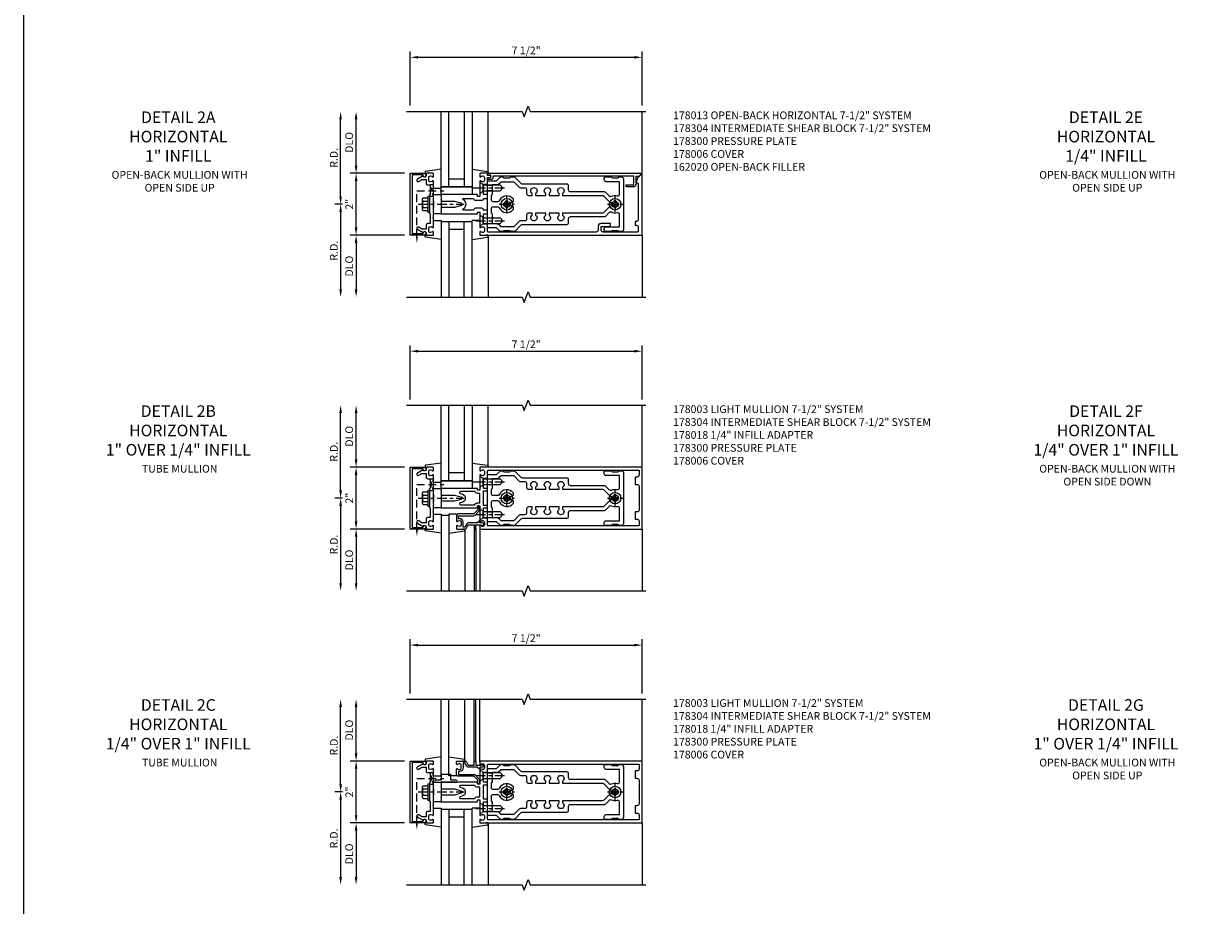
# Model space of a CAD drawing. Units: inches. Extents: x 0 to 161, y 0 to 103.
# Drawn here: x 0 to 38, y 27 to 56 of the extents above; entities that cross this region are included whole.
import ezdxf

# ---------------------------------------------------------------- set-up
doc = ezdxf.new("R2010")
doc.units = ezdxf.units.IN
doc.header["$MEASUREMENT"] = 0
doc.linetypes.add('CENTER', pattern=[2, 1.25, -0.25, 0.25, -0.25])
doc.linetypes.add('HIDDEN', pattern=[0.375, 0.25, -0.125])
doc.layers.get('0').update_dxf_attribs({"color": 4})
for name, color, linetype in [('CENTER', 1, 'CENTER'), ('DIME', 2, 'Continuous'), ('FORMAT', 7, 'Continuous'), ('HIDDEN', 3, 'HIDDEN'), ('PARTSLIST', 3, 'Continuous'), ('TEXT', 3, 'Continuous')]:
    doc.layers.add(name, color=color, linetype=linetype)
doc.styles.get("Standard").update_dxf_attribs({"font": 'arial.ttf'})
doc.dimstyles.get("Standard").update_dxf_attribs({"dimtxt": 0.25, "dimasz": 0.25, "dimexe": 0.188, "dimexo": 0.188, "dimgap": 0.094, "dimtad": 1, "dimdec": 4, "dimzin": 0, "dimdsep": 46, "dimlunit": 4, "dimtxsty": 'Standard', "dimcen": -0.0625, "dimclrd": 256, "dimclre": 256, "dimclrt": 256, "dimadec": 1, "dimazin": 2, "dimtfac": 1, "dimtdec": 4, "dimtofl": 0, "dimtmove": 0, "dimatfit": 3, "dimfxl": 1, "dimfrac": 2, "dimtolj": 1, "dimtzin": 0, "dimlwd": -1, "dimlwe": -1, "dimarcsym": 0})

# ---------------------------------------------------------------- blocks, each defined once
blk = doc.blocks.new('*D116')
at = {"layer": 'DIME', "transparency": 16777216}
for p, q in [((10.312, 50), (10.062, 50)), ((10.25, 49.75), (10.25, 47.25))]:
    blk.add_line(p, q, dxfattribs=at)
for points in [[(10.208, 49.75), (10.292, 49.75), (10.25, 50)], [(10.208, 47.25), (10.292, 47.25), (10.25, 47)]]:
    blk.add_solid(points, dxfattribs=at)
at = {"layer": 'DIME', "transparency": 16777216, "insert": (10.031, 48.5), "char_height": 0.25, "attachment_point": 5, "rotation": 90}
blk.add_mtext('\\A1;R.D.', dxfattribs=at)
blk = doc.blocks.new('*D117')
at = {"layer": 'DIME', "transparency": 16777216}
for p, q in [((10.25, 50.25), (10.25, 52.75)), ((10.312, 50), (10.062, 50))]:
    blk.add_line(p, q, dxfattribs=at)
for points in [[(10.208, 52.75), (10.292, 52.75), (10.25, 53)], [(10.208, 50.25), (10.292, 50.25), (10.25, 50)]]:
    blk.add_solid(points, dxfattribs=at)
at = {"layer": 'DIME', "transparency": 16777216, "insert": (10.031, 51.5), "char_height": 0.25, "attachment_point": 5, "rotation": 90}
blk.add_mtext('\\A1;R.D.', dxfattribs=at)
blk = doc.blocks.new('*D118')
at = {"layer": 'DIME', "transparency": 16777216}
for p, q in [((12.312, 49), (10.562, 49)), ((10.75, 48.75), (10.75, 47.25))]:
    blk.add_line(p, q, dxfattribs=at)
for points in [[(10.708, 48.75), (10.792, 48.75), (10.75, 49)], [(10.708, 47.25), (10.792, 47.25), (10.75, 47)]]:
    blk.add_solid(points, dxfattribs=at)
at = {"layer": 'DIME', "transparency": 16777216, "insert": (10.527, 48), "char_height": 0.25, "attachment_point": 5, "rotation": 90}
blk.add_mtext('\\A1;DLO', dxfattribs=at)
blk = doc.blocks.new('*D119')
at = {"layer": 'DIME', "transparency": 16777216}
for p, q in [((10.75, 51.25), (10.75, 52.75)), ((12.312, 51), (10.562, 51))]:
    blk.add_line(p, q, dxfattribs=at)
for points in [[(10.708, 52.75), (10.792, 52.75), (10.75, 53)], [(10.708, 51.25), (10.792, 51.25), (10.75, 51)]]:
    blk.add_solid(points, dxfattribs=at)
at = {"layer": 'DIME', "transparency": 16777216, "insert": (10.527, 52), "char_height": 0.25, "attachment_point": 5, "rotation": 90}
blk.add_mtext('\\A1;DLO', dxfattribs=at)
blk = doc.blocks.new('*D120')
at = {"layer": 'DIME', "transparency": 16777216}
for p, q in [((12.312, 51), (10.562, 51)), ((10.75, 49.25), (10.75, 50.75)), ((12.312, 49), (10.562, 49))]:
    blk.add_line(p, q, dxfattribs=at)
for points in [[(10.708, 50.75), (10.792, 50.75), (10.75, 51)], [(10.708, 49.25), (10.792, 49.25), (10.75, 49)]]:
    blk.add_solid(points, dxfattribs=at)
at = {"layer": 'DIME', "transparency": 16777216, "insert": (10.53, 50), "char_height": 0.25, "attachment_point": 5, "rotation": 90}
blk.add_mtext('\\A1;2"', dxfattribs=at)
blk = doc.blocks.new('B128406')
for p, q in [((-0.24, 0.153), (-0.24, -0.156)), ((-0.205, 0.203), (-0.05, 0.203)), ((-0.205, 0.101), (-0.05, 0.101)), ((-0.05, 0.26), (-0.05, -0.26)), ((-0.05, 0.26), (0, 0.26)), ((0, 0.26), (0, -0.26)), ((-0.205, -0.105), (-0.05, -0.105)), ((-0.205, -0.206), (-0.05, -0.206)), ((-0.05, -0.26), (0, -0.26))]:
    blk.add_line(p, q)
for centre, radius, start, end in [((-0.186, 0.152), 0.0543, 110.9107, 249.0893), ((-0.071, -0.002), 0.169, 142.5556, 217.4444), ((-0.186, -0.155), 0.0543, 110.9107, 249.0893)]:
    blk.add_arc(centre, radius, start, end)
at = {"layer": 'CENTER', "ltscale": 0.25}
blk.add_line((-0.365, 0), (1.125, 0), dxfattribs=at)
blk = doc.blocks.new('B162310-M')
for p, q in [((-0.313, -0.25), (-0.313, 0)), ((0.313, 0), (0.313, -0.25))]:
    blk.add_line(p, q)
at = {"ltscale": 0.25}
for p, q in [((-0.1, 0), (0.1, 0)), ((-0.105, -0.25), (0.105, -0.25))]:
    blk.add_line(p, q, dxfattribs=at)
blk = doc.blocks.new('B027850-M')
blk.add_line((-0.3, 0.15), (-0.3, 0.4))
blk.add_lwpolyline([(0.314, 0.4), (0.242, -0.103, -0.373552), (0.223, -0.12), (0.2, -0.12, -0.414214), (0.18, -0.1), (0.18, -0.056)], format="xyb")
blk = doc.blocks.new('B178006')
blk.add_lwpolyline([(-0.95, -0.94), (0.95, -0.94), (0.95, -0.576), (0.92, -0.576, -1), (0.92, -0.496), (0.94, -0.496, -0.414214), (1, -0.556), (1, -1), (-1, -1), (-1, -0.556, -0.414214), (-0.94, -0.496), (-0.92, -0.496, -1), (-0.92, -0.576), (-0.95, -0.576)], format="xyb", close=True)
blk = doc.blocks.new('B178300')
blk.add_lwpolyline([(-0.25, -0.195), (-0.25, 0.195), (-0.235, 0.21), (-0.25, 0.225), (-0.25, 0.423), (-0.265, 0.439), (-0.25, 0.454), (-0.25, 0.742, 0.669376), (-0.276, 0.753, -0.199773), (-0.339, 0.726), (-0.35, 0.726, -0.414214), (-0.4, 0.776), (-0.4, 0.864, -0.414214), (-0.35, 0.914), (-0.339, 0.914, -0.199773), (-0.276, 0.887, 0.669376), (-0.25, 0.898), (-0.25, 0.98, 0.414214), (-0.27, 1), (-0.456, 1, 0.414214), (-0.486, 0.97), (-0.486, 0.93, -0.84909), (-0.583, 0.914), (-0.766, 0.809, 1), (-0.726, 0.739), (-0.621, 0.8), (-0.486, 0.8), (-0.486, 0.686, 0.414214), (-0.426, 0.626), (-0.35, 0.626), (-0.35, 0.325), (-0.375, 0.3), (-0.375, 0.015), (-0.36, 0), (-0.375, -0.015), (-0.375, -0.3), (-0.35, -0.325), (-0.35, -0.626), (-0.426, -0.626, 0.414214), (-0.486, -0.686), (-0.486, -0.8), (-0.621, -0.8), (-0.726, -0.739, 1), (-0.766, -0.809), (-0.583, -0.914, -0.84909), (-0.486, -0.93), (-0.486, -0.97, 0.414214), (-0.456, -1), (-0.27, -1, 0.414214), (-0.25, -0.98), (-0.25, -0.898, 0.669376), (-0.276, -0.887, -0.199773), (-0.339, -0.914), (-0.35, -0.914, -0.414214), (-0.4, -0.864), (-0.4, -0.776, -0.414214), (-0.35, -0.726), (-0.339, -0.726, -0.199773), (-0.276, -0.753, 0.669376), (-0.25, -0.742), (-0.25, -0.454), (-0.265, -0.438), (-0.25, -0.424), (-0.25, -0.225), (-0.235, -0.21)], format="xyb", close=True)
blk = doc.blocks.new('B128930')
for p, q in [((0, 0.192), (0.112, 0.095)), ((0, 0.192), (0, -0.192)), ((0.112, 0.095), (0.655, 0.095)), ((0.112, -0.095), (0.112, 0.095)), ((0.75, 0), (0.655, 0.095)), ((0, -0.192), (0.112, -0.095)), ((0.112, -0.095), (0.655, -0.095)), ((0.75, 0), (0.655, -0.095))]:
    blk.add_line(p, q)
at = {"layer": 'CENTER', "ltscale": 0.25}
blk.add_line((-0.125, 0), (0.875, 0), dxfattribs=at)
blk = doc.blocks.new('B128570H')
for p, q in [((-0.118, 0.023), (-0.023, 0.023)), ((-0.023, 0.023), (-0.023, 0.118)), ((0.023, 0.023), (0.023, 0.118)), ((0.023, 0.023), (0.118, 0.023)), ((-0.118, -0.023), (-0.023, -0.023)), ((-0.023, -0.118), (-0.023, -0.023)), ((0.023, -0.118), (0.023, -0.023)), ((0.023, -0.023), (0.118, -0.023))]:
    blk.add_line(p, q)
blk.add_circle((0, 0), 0.186)
for start, end in [(168.9499, 191.0501), (78.9499, 101.0501), (348.9499, 11.0501), (258.9499, 281.0501)]:
    blk.add_arc((0, 0), 0.12, start, end)
at = {"layer": 'CENTER', "linetype": 'CENTER', "ltscale": 0.25}
for p, q in [((-0.25, 0), (0.25, 0)), ((0, -0.25), (0, 0.25))]:
    blk.add_line(p, q, dxfattribs=at)
blk = doc.blocks.new('B027858')
blk.add_lwpolyline([(1, 0.241), (1, -0.009), (0, -0.009), (0, 0.241)], close=True)
blk = doc.blocks.new('12394989')
at = {"layer": 'HIDDEN', "ltscale": 0.25}
for p, q in [((-0.375, 0.251), (-0.25, 0.626)), ((-0.25, 0.626), (-0.349, 0.626)), ((-0.25, 0.251), (-0.349, 0.626)), ((-0.25, 0.251), (-0.375, 0.251))]:
    blk.add_line(p, q, dxfattribs=at)
blk = doc.blocks.new('B178015')
for points in [[(1.631, -0.876, -0.198912), (1.609, -0.885), (1.5, -0.885), (1.47, -0.855), (1.28, -0.855), (1.25, -0.885), (1.177, -0.885, -0.198912), (1.156, -0.876), (1.041, -0.761), (0.78, -0.761, -0.414214), (0.75, -0.731), (0.75, -0.546), (0.765, -0.531), (0.75, -0.516), (0.75, 0.516), (0.765, 0.531), (0.75, 0.546), (0.75, 0.731, -0.414214), (0.78, 0.761), (1.041, 0.761), (1.156, 0.876, -0.198912), (1.177, 0.885), (1.25, 0.885), (1.28, 0.855), (1.47, 0.855), (1.5, 0.885), (1.609, 0.885, -0.198912), (1.631, 0.876), (1.829, 0.678, 0.198912), (1.872, 0.66), (3.3, 0.66, -0.414214), (3.36, 0.6), (3.36, 0.47, 0.414214), (3.42, 0.41), (4.524, 0.41, -0.198912), (4.567, 0.392), (4.688, 0.271, 0.314012), (4.756, 0.259, -0.171809), (4.945, 0.276, 0.489155), (5.02, 0.334), (5.02, 0.73), (4.585, 0.73, -0.414214), (4.525, 0.79), (4.525, 0.855, -0.414214), (4.555, 0.885), (4.75, 0.885), (4.78, 0.855), (4.97, 0.855), (5, 0.885), (5.085, 0.885, -0.414214), (5.145, 0.825), (5.145, -0.825, -0.414214), (5.085, -0.885), (5, -0.885), (4.97, -0.855), (4.78, -0.855), (4.75, -0.885), (4.555, -0.885, -0.414214), (4.525, -0.855), (4.525, -0.79, -0.414214), (4.585, -0.73), (5.02, -0.73), (5.02, -0.334, 0.489155), (4.945, -0.276, -0.171809), (4.756, -0.259, 0.314012), (4.688, -0.271), (4.567, -0.392, -0.198912), (4.524, -0.41), (3.42, -0.41, 0.414214), (3.36, -0.47), (3.36, -0.6, -0.414214), (3.3, -0.66), (1.872, -0.66, 0.198912), (1.829, -0.678)], [(4.71, 0.073, 0.198912), (4.752, 0.055), (4.791, 0.055, -3.356627), (4.791, -0.055), (4.752, -0.055, 0.198912), (4.71, -0.073), (4.515, -0.267, -0.198912), (4.473, -0.285), (3.18, -0.285), (3.18, -0.353, -3.356627), (3.07, -0.353), (3.07, -0.285), (2.742, -0.285), (2.742, -0.353, -3.356627), (2.632, -0.353), (2.632, -0.285), (2.305, -0.285), (2.305, -0.353, -3.356627), (2.195, -0.353), (2.195, -0.285), (2.075, -0.285, 0.414214), (2.015, -0.345), (2.015, -0.475, -0.414214), (1.955, -0.535), (1.82, -0.535, 0.198912), (1.777, -0.553), (1.6, -0.73), (1.187, -0.73), (1.13, -0.673, 0.198912), (1.041, -0.636), (0.91, -0.636), (0.91, -0.325), (0.875, -0.29), (0.875, -0.14, -0.414214), (0.935, -0.08), (1.076, -0.08, -0.290987), (1.131, -0.115, 0.563903), (1.59, -0.163), (1.59, -0.115, 0.414214), (1.53, -0.055), (1.459, -0.055, -3.356627), (1.459, 0.055), (1.53, 0.055, 0.414214), (1.59, 0.115), (1.59, 0.163, 0.563903), (1.131, 0.115, -0.290987), (1.076, 0.08), (0.935, 0.08, -0.414214), (0.875, 0.14), (0.875, 0.29), (0.91, 0.325), (0.91, 0.636), (1.041, 0.636, 0.198912), (1.13, 0.673), (1.187, 0.73), (1.6, 0.73), (1.777, 0.553, 0.198912), (1.82, 0.535), (1.955, 0.535, -0.414214), (2.015, 0.475), (2.015, 0.345, 0.414214), (2.075, 0.285), (2.195, 0.285), (2.195, 0.353, -3.356627), (2.305, 0.353), (2.305, 0.285), (2.632, 0.285), (2.632, 0.353, -3.356627), (2.742, 0.353), (2.742, 0.285), (3.07, 0.285), (3.07, 0.353, -3.356627), (3.18, 0.353), (3.18, 0.285), (4.473, 0.285, -0.198912), (4.515, 0.267)]]:
    blk.add_lwpolyline(points, format="xyb", close=True)
blk = doc.blocks.new('B178304')
at = {"layer": 'HIDDEN'}
for p, q in [((1.5, 0.62225), (1.66, 0.62225)), ((1.5, 0.44025), (1.66, 0.44025)), ((1.5, -0.44025), (1.66, -0.44025)), ((1.5, -0.62225), (1.66, -0.62225))]:
    blk.add_line(p, q, dxfattribs=at)
blk.add_blockref('B178015', (0.75, 0))
blk = doc.blocks.new('*D121')
at = {"layer": 'DIME', "ltscale": 0.25, "transparency": 16777216}
for p, q in [((12.5, 53.188), (12.5, 54.938)), ((20, 53.188), (20, 54.938)), ((12.75, 54.75), (19.75, 54.75))]:
    blk.add_line(p, q, dxfattribs=at)
for points in [[(12.75, 54.792), (12.75, 54.708), (12.5, 54.75)], [(19.75, 54.792), (19.75, 54.708), (20, 54.75)]]:
    blk.add_solid(points, dxfattribs=at)
at = {"layer": 'DIME', "ltscale": 0.25, "transparency": 16777216, "insert": (16.25, 54.973), "char_height": 0.25, "attachment_point": 5}
blk.add_mtext('\\A1;7 1/2"', dxfattribs=at)
blk = doc.blocks.new('B178013')
blk.add_lwpolyline([(1.35, 0.726), (1.339, 0.726, -0.199773), (1.276, 0.753, 0.669376), (1.25, 0.742), (1.25, 0.546), (1.265, 0.531), (1.25, 0.516), (1.25, 0.263, -0.414214), (1.24, 0.253), (1.184, 0.253, -0.414214), (1.174, 0.263), (1.174, 0.303, 0.414214), (1.164, 0.313), (0, 0.313), (0, 0.273), (-0.015, 0.258), (0, 0.243), (0, 0.17), (-0.015, 0.155), (0, 0.14), (0, 0.1), (0.43, 0.1), (0.648, 0.042, -0.767327), (0.648, -0.042), (0.43, -0.1), (0, -0.1), (0, -0.14), (-0.015, -0.155), (0, -0.17), (0, -0.243), (-0.015, -0.258), (0, -0.273), (0, -0.313), (1.164, -0.313, 0.414214), (1.174, -0.303), (1.174, -0.263, -0.414214), (1.184, -0.253), (1.24, -0.253, -0.414214), (1.25, -0.263), (1.25, -0.516), (1.265, -0.531), (1.25, -0.546), (1.25, -0.742, 0.669376), (1.276, -0.753, -0.199773), (1.339, -0.726), (1.35, -0.726, -0.414214), (1.4, -0.776), (1.4, -0.864, -0.414214), (1.35, -0.914), (1.339, -0.914, -0.199773), (1.276, -0.887, 0.669376), (1.25, -0.898), (1.25, -0.98, 0.414214), (1.27, -1), (6.5, -1), (6.5, 0.969, 0.668179), (6.483, 0.976), (6.349, 0.842), (6.293, 0.688), (6.345, 0.688, -0.414214), (6.375, 0.658), (6.375, -0.495, -0.414214), (6.315, -0.555), (6.28, -0.555), (6.28, -0.68), (6.315, -0.68, -0.414214), (6.375, -0.74), (6.375, -0.87, -0.414214), (6.345, -0.9), (5.235, -0.9, -0.414214), (5.175, -0.84), (5.175, -0.72), (5.415, -0.72, 0.414214), (5.475, -0.66), (5.475, -0.62), (5.175, -0.62, 0.414214), (5.075, -0.72), (5.075, -0.84, -0.414214), (5.015, -0.9), (1.53, -0.9, -0.414214), (1.5, -0.87), (1.5, -0.665, 0.414214), (1.48, -0.645), (1.375, -0.645), (1.375, -0.313), (1.47, -0.313, 0.414214), (1.5, -0.283), (1.5, -0.218, 0.414214), (1.47, -0.188), (1.375, -0.188, 0.414214), (1.315, -0.128), (1.109, -0.128, 0.414214), (1.049, -0.188), (0.721, -0.188, -0.790683), (0.712, -0.15, 0.616785), (0.712, 0.15, -0.790683), (0.721, 0.188), (1.049, 0.188, 0.414214), (1.109, 0.128), (1.315, 0.128, 0.414214), (1.375, 0.188), (1.47, 0.188, 0.414214), (1.5, 0.218), (1.5, 0.283, 0.414214), (1.47, 0.313), (1.375, 0.313), (1.375, 0.645), (1.48, 0.645, 0.414214), (1.5, 0.665), (1.5, 0.87), (1.581, 0.87, 1), (1.581, 0.93), (1.5, 0.93), (1.5, 0.98, 0.414214), (1.48, 1), (1.27, 1, 0.414214), (1.25, 0.98), (1.25, 0.898, 0.669376), (1.276, 0.887, -0.199773), (1.339, 0.914), (1.35, 0.914, -0.414214), (1.4, 0.864), (1.4, 0.776, -0.414214)], format="xyb", close=True)
blk = doc.blocks.new('B162020')
blk.add_lwpolyline([(-1.15, 6.293), (-0.938, 6.293), (-0.938, 6.325), (-0.823, 6.259, -0.267949), (-0.816, 6.246), (-0.816, 5.981), (-0.878, 5.981), (-0.878, 6.231), (-1.16, 6.231), (-1.16, 1.676), (-1.11, 1.676, -0.414214), (-1.05, 1.616), (-1.05, 1.536, -1), (-1.11, 1.536), (-1.11, 1.611), (-1.19, 1.611), (-1.19, 1.526, -0.414214), (-1.21, 1.506), (-1.25, 1.506), (-1.25, 6.469, -0.668179), (-1.233, 6.476), (-1.15, 6.393)], format="xyb", close=True)
blk = doc.blocks.new('*D124')
at = {"layer": 'DIME', "transparency": 16777216}
for p, q in [((10.312, 40.5), (10.062, 40.5)), ((10.25, 40.25), (10.25, 37.75))]:
    blk.add_line(p, q, dxfattribs=at)
for points in [[(10.208, 40.25), (10.292, 40.25), (10.25, 40.5)], [(10.208, 37.75), (10.292, 37.75), (10.25, 37.5)]]:
    blk.add_solid(points, dxfattribs=at)
at = {"layer": 'DIME', "transparency": 16777216, "insert": (10.031, 39), "char_height": 0.25, "attachment_point": 5, "rotation": 90}
blk.add_mtext('\\A1;R.D.', dxfattribs=at)
blk = doc.blocks.new('*D125')
at = {"layer": 'DIME', "transparency": 16777216}
for p, q in [((10.25, 40.75), (10.25, 43.25)), ((10.312, 40.5), (10.062, 40.5))]:
    blk.add_line(p, q, dxfattribs=at)
for points in [[(10.208, 43.25), (10.292, 43.25), (10.25, 43.5)], [(10.208, 40.75), (10.292, 40.75), (10.25, 40.5)]]:
    blk.add_solid(points, dxfattribs=at)
at = {"layer": 'DIME', "transparency": 16777216, "insert": (10.031, 42), "char_height": 0.25, "attachment_point": 5, "rotation": 90}
blk.add_mtext('\\A1;R.D.', dxfattribs=at)
blk = doc.blocks.new('*D126')
at = {"layer": 'DIME', "transparency": 16777216}
for p, q in [((12.312, 39.5), (10.562, 39.5)), ((10.75, 39.25), (10.75, 37.75))]:
    blk.add_line(p, q, dxfattribs=at)
for points in [[(10.708, 39.25), (10.792, 39.25), (10.75, 39.5)], [(10.708, 37.75), (10.792, 37.75), (10.75, 37.5)]]:
    blk.add_solid(points, dxfattribs=at)
at = {"layer": 'DIME', "transparency": 16777216, "insert": (10.527, 38.5), "char_height": 0.25, "attachment_point": 5, "rotation": 90}
blk.add_mtext('\\A1;DLO', dxfattribs=at)
blk = doc.blocks.new('*D127')
at = {"layer": 'DIME', "transparency": 16777216}
for p, q in [((10.75, 41.75), (10.75, 43.25)), ((12.312, 41.5), (10.562, 41.5))]:
    blk.add_line(p, q, dxfattribs=at)
for points in [[(10.708, 43.25), (10.792, 43.25), (10.75, 43.5)], [(10.708, 41.75), (10.792, 41.75), (10.75, 41.5)]]:
    blk.add_solid(points, dxfattribs=at)
at = {"layer": 'DIME', "transparency": 16777216, "insert": (10.527, 42.5), "char_height": 0.25, "attachment_point": 5, "rotation": 90}
blk.add_mtext('\\A1;DLO', dxfattribs=at)
blk = doc.blocks.new('*D122')
at = {"layer": 'DIME', "transparency": 16777216}
for p, q in [((12.312, 41.5), (10.562, 41.5)), ((10.75, 39.75), (10.75, 41.25)), ((12.312, 39.5), (10.562, 39.5))]:
    blk.add_line(p, q, dxfattribs=at)
for points in [[(10.708, 41.25), (10.792, 41.25), (10.75, 41.5)], [(10.708, 39.75), (10.792, 39.75), (10.75, 39.5)]]:
    blk.add_solid(points, dxfattribs=at)
at = {"layer": 'DIME', "transparency": 16777216, "insert": (10.53, 40.5), "char_height": 0.25, "attachment_point": 5, "rotation": 90}
blk.add_mtext('\\A1;2"', dxfattribs=at)
blk = doc.blocks.new('B178018')
blk.add_lwpolyline([(1, 1.105, 0.414214), (0.98, 1.125), (0.863, 1.125), (0.863, 1.3), (0.883, 1.3, 0.641869), (0.894, 1.325), (0.856, 1.37, 0.695143), (0.803, 1.35), (0.803, 1.25), (0.742, 1.25, 0.668179), (0.737, 1.237), (0.782, 1.192, 0.198912), (0.787, 1.19), (0.803, 1.19), (0.803, 0.878, 0.267949), (0.833, 0.826), (0.94, 0.764), (0.94, 0.71), (0.776, 0.71, 0.414214), (0.666, 0.6), (0.666, 0.56), (0.568, 0.56), (0.568, 1.057, 0.198912), (0.55, 1.099), (0.425, 1.224, 0.198912), (0.383, 1.242), (0.273, 1.242, 0.414214), (0.253, 1.222), (0.253, 1.202, 0.414214), (0.273, 1.182), (0.383, 1.182), (0.508, 1.057), (0.508, 0.56, 0.414214), (0.568, 0.5), (0.742, 0.5, 0.669376), (0.753, 0.526, -0.199773), (0.726, 0.589), (0.726, 0.6, -0.414214), (0.776, 0.65), (0.864, 0.65, -0.414214), (0.914, 0.6), (0.914, 0.589, -0.199773), (0.887, 0.526, 0.669376), (0.898, 0.5), (0.98, 0.5, 0.414214), (1, 0.52), (1, 0.764, 0.267949), (0.97, 0.816), (0.863, 0.878), (0.863, 1.065), (0.98, 1.065, 0.414214), (1, 1.085)], format="xyb", close=True)
blk = doc.blocks.new('B178003')
for points in [[(1.25, 0.98), (1.25, 0.898, 0.669376), (1.276, 0.887, -0.199773), (1.339, 0.914), (1.35, 0.914, -0.414214), (1.4, 0.864), (1.4, 0.776, -0.414214), (1.35, 0.726), (1.339, 0.726, -0.199773), (1.276, 0.753, 0.669376), (1.25, 0.742), (1.25, 0.546), (1.265, 0.531), (1.25, 0.516), (1.25, 0.263, -0.414214), (1.24, 0.253), (1.184, 0.253, -0.414214), (1.174, 0.263), (1.174, 0.303, 0.414214), (1.164, 0.313), (0, 0.313), (0, 0.273), (-0.015, 0.258), (0, 0.243), (0, 0.17), (-0.015, 0.155), (0, 0.14), (0, 0.1), (0.43, 0.1), (0.648, 0.042, -0.767327), (0.648, -0.042), (0.43, -0.1), (0, -0.1), (0, -0.14), (-0.015, -0.155), (0, -0.17), (0, -0.243), (-0.015, -0.258), (0, -0.273), (0, -0.313), (1.164, -0.313, 0.414214), (1.174, -0.303), (1.174, -0.263, -0.414214), (1.184, -0.253), (1.24, -0.253, -0.414214), (1.25, -0.263), (1.25, -0.516), (1.265, -0.531), (1.25, -0.546), (1.25, -0.742, 0.669376), (1.276, -0.753, -0.199773), (1.339, -0.726), (1.35, -0.726, -0.414214), (1.4, -0.776), (1.4, -0.864, -0.414214), (1.35, -0.914), (1.339, -0.914, -0.199773), (1.276, -0.887, 0.669376), (1.25, -0.898), (1.25, -0.98, 0.414214), (1.27, -1), (6.5, -1), (6.5, 1), (1.27, 1, 0.414214)], [(6.28, -0.445), (6.28, -0.68), (6.34, -0.68, -0.414214), (6.4, -0.74), (6.4, -0.9), (1.53, -0.9, -0.414214), (1.5, -0.87), (1.5, -0.665, 0.414214), (1.48, -0.645), (1.375, -0.645), (1.375, -0.313), (1.48, -0.313, 0.414214), (1.5, -0.293), (1.5, -0.253, 0.414214), (1.48, -0.233), (1.375, -0.233), (1.375, 0.233), (1.48, 0.233, 0.414214), (1.5, 0.253), (1.5, 0.293, 0.414214), (1.48, 0.313), (1.375, 0.313), (1.375, 0.645), (1.48, 0.645, 0.414214), (1.5, 0.665), (1.5, 0.87, -0.414214), (1.53, 0.9), (6.4, 0.9), (6.4, 0.74, -0.414214), (6.34, 0.68), (6.28, 0.68), (6.28, 0.445), (6.34, 0.445, -0.414214), (6.4, 0.385), (6.4, -0.385, -0.414214), (6.34, -0.445)], [(1.086, 0.213), (0.623, 0.213, 0.876976), (0.615, 0.154), (0.674, 0.138, -0.767327), (0.674, -0.138), (0.615, -0.154, 0.876976), (0.623, -0.213), (1.086, -0.213, -0.281861), (1.184, -0.153), (1.25, -0.153), (1.25, 0.153), (1.184, 0.153, -0.281861)]]:
    blk.add_lwpolyline(points, format="xyb", close=True)
blk = doc.blocks.new('*D123')
at = {"layer": 'DIME', "ltscale": 0.25, "transparency": 16777216}
for p, q in [((12.5, 43.688), (12.5, 45.438)), ((12.75, 45.25), (19.75, 45.25)), ((20, 43.688), (20, 45.438))]:
    blk.add_line(p, q, dxfattribs=at)
for points in [[(12.75, 45.292), (12.75, 45.208), (12.5, 45.25)], [(19.75, 45.292), (19.75, 45.208), (20, 45.25)]]:
    blk.add_solid(points, dxfattribs=at)
at = {"layer": 'DIME', "ltscale": 0.25, "transparency": 16777216, "insert": (16.25, 45.473), "char_height": 0.25, "attachment_point": 5}
blk.add_mtext('\\A1;7 1/2"', dxfattribs=at)
blk = doc.blocks.new('*D128')
at = {"layer": 'DIME', "transparency": 16777216}
for p, q in [((10.312, 31), (10.062, 31)), ((10.25, 30.75), (10.25, 28.25))]:
    blk.add_line(p, q, dxfattribs=at)
for points in [[(10.208, 30.75), (10.292, 30.75), (10.25, 31)], [(10.208, 28.25), (10.292, 28.25), (10.25, 28)]]:
    blk.add_solid(points, dxfattribs=at)
at = {"layer": 'DIME', "transparency": 16777216, "insert": (10.031, 29.5), "char_height": 0.25, "attachment_point": 5, "rotation": 90}
blk.add_mtext('\\A1;R.D.', dxfattribs=at)
blk = doc.blocks.new('*D129')
at = {"layer": 'DIME', "transparency": 16777216}
for p, q in [((10.25, 31.25), (10.25, 33.75)), ((10.312, 31), (10.062, 31))]:
    blk.add_line(p, q, dxfattribs=at)
for points in [[(10.208, 33.75), (10.292, 33.75), (10.25, 34)], [(10.208, 31.25), (10.292, 31.25), (10.25, 31)]]:
    blk.add_solid(points, dxfattribs=at)
at = {"layer": 'DIME', "transparency": 16777216, "insert": (10.031, 32.5), "char_height": 0.25, "attachment_point": 5, "rotation": 90}
blk.add_mtext('\\A1;R.D.', dxfattribs=at)
blk = doc.blocks.new('*D130')
at = {"layer": 'DIME', "transparency": 16777216}
for p, q in [((12.312, 30), (10.562, 30)), ((10.75, 29.75), (10.75, 28.25))]:
    blk.add_line(p, q, dxfattribs=at)
for points in [[(10.708, 29.75), (10.792, 29.75), (10.75, 30)], [(10.708, 28.25), (10.792, 28.25), (10.75, 28)]]:
    blk.add_solid(points, dxfattribs=at)
at = {"layer": 'DIME', "transparency": 16777216, "insert": (10.527, 29), "char_height": 0.25, "attachment_point": 5, "rotation": 90}
blk.add_mtext('\\A1;DLO', dxfattribs=at)
blk = doc.blocks.new('*D131')
at = {"layer": 'DIME', "transparency": 16777216}
for p, q in [((10.75, 32.25), (10.75, 33.75)), ((12.312, 32), (10.562, 32))]:
    blk.add_line(p, q, dxfattribs=at)
for points in [[(10.708, 33.75), (10.792, 33.75), (10.75, 34)], [(10.708, 32.25), (10.792, 32.25), (10.75, 32)]]:
    blk.add_solid(points, dxfattribs=at)
at = {"layer": 'DIME', "transparency": 16777216, "insert": (10.527, 33), "char_height": 0.25, "attachment_point": 5, "rotation": 90}
blk.add_mtext('\\A1;DLO', dxfattribs=at)
blk = doc.blocks.new('*D132')
at = {"layer": 'DIME', "transparency": 16777216}
for p, q in [((12.312, 32), (10.562, 32)), ((10.75, 30.25), (10.75, 31.75)), ((12.312, 30), (10.562, 30))]:
    blk.add_line(p, q, dxfattribs=at)
for points in [[(10.708, 31.75), (10.792, 31.75), (10.75, 32)], [(10.708, 30.25), (10.792, 30.25), (10.75, 30)]]:
    blk.add_solid(points, dxfattribs=at)
at = {"layer": 'DIME', "transparency": 16777216, "insert": (10.53, 31), "char_height": 0.25, "attachment_point": 5, "rotation": 90}
blk.add_mtext('\\A1;2"', dxfattribs=at)
blk = doc.blocks.new('B027906')
blk.add_lwpolyline([(-0.325, 0, 1), (-0.325, -0.07), (-0.155, -0.07), (-0.155, -0.25), (0.155, -0.25), (0.155, -0.07), (0.325, -0.07, 1), (0.325, 0)], format="xyb", close=True)
blk = doc.blocks.new('*D133')
at = {"layer": 'DIME', "ltscale": 0.25, "transparency": 16777216}
for p, q in [((12.5, 34.188), (12.5, 35.938)), ((12.75, 35.75), (19.75, 35.75)), ((20, 34.188), (20, 35.938))]:
    blk.add_line(p, q, dxfattribs=at)
for points in [[(12.75, 35.792), (12.75, 35.708), (12.5, 35.75)], [(19.75, 35.792), (19.75, 35.708), (20, 35.75)]]:
    blk.add_solid(points, dxfattribs=at)
at = {"layer": 'DIME', "ltscale": 0.25, "transparency": 16777216, "insert": (16.25, 35.973), "char_height": 0.25, "attachment_point": 5}
blk.add_mtext('\\A1;7 1/2"', dxfattribs=at)

msp = doc.modelspace()

# ---------------------------------------------------------------- linework, layer by layer
for p, q in [((13.5, 50.52), (13.5, 53)), ((13.75, 50.563), (13.75, 53)), ((14.25, 53), (14.25, 50.563)), ((14.5, 53), (14.5, 50.52)), ((15.02, 51.042635), (15.02, 53)), ((14.25, 50.813), (13.75, 50.813)), ((14.5, 50.563), (13.5, 50.563)), ((13.5, 49.48), (13.5, 47)), ((14.5, 49.437), (13.5, 49.437)), ((13.75, 49.437), (13.75, 47)), ((14.25, 47), (14.25, 49.437)), ((14.5, 47), (14.5, 49.48)), ((14.25, 49.187), (13.75, 49.187)), ((15.02, 48.957365), (15.02, 47)), ((13.5, 41.02), (13.5, 43.5)), ((13.75, 41.063), (13.75, 43.5)), ((14.25, 43.5), (14.25, 41.063)), ((14.5, 43.5), (14.5, 41.02)), ((15.02, 41.542635), (15.02, 43.5)), ((14.5, 41.063), (13.5, 41.063)), ((14.25, 41.313), (13.75, 41.313)), ((13.5, 39.98), (13.5, 37.5)), ((13.75, 39.9375), (13.5, 39.9375)), ((13.75, 39.98), (13.75, 37.5)), ((14.75, 39.52), (14.75, 37.5)), ((14.27, 39.457365), (14.27, 37.5)), ((13.5, 31.52), (13.5, 34)), ((13.75, 31.52), (13.75, 34)), ((14.27, 32.042635), (14.27, 34)), ((14.75, 31.98), (14.75, 34)), ((13.75, 31.5625), (13.5, 31.5625)), ((13.5, 30.48), (13.5, 28)), ((14.5, 30.437), (13.5, 30.437)), ((13.75, 30.437), (13.75, 28)), ((14.25, 28), (14.25, 30.437)), ((14.5, 28), (14.5, 30.48)), ((14.25, 30.187), (13.75, 30.187)), ((15.02, 29.98), (15.02, 28))]:
    msp.add_line(p, q)
at = {"ltscale": 0.25}
for p, q in [((20, 51), (20, 53)), ((20, 49), (20, 47)), ((20, 41.5), (20, 43.5)), ((14.565, 39.52), (14.565, 37.5)), ((14.625, 39.52), (14.625, 37.5)), ((20, 39.5), (20, 37.5)), ((14.565, 31.98), (14.565, 34)), ((14.625, 31.98), (14.625, 34)), ((20, 32), (20, 34)), ((20, 30), (20, 28))]:
    msp.add_line(p, q, dxfattribs=at)
at = {"linetype": 'Continuous', "ltscale": 0.25}
for points in [[(12.375, 53), (16.125, 53), (16.1875, 52.828283), (16.3125, 53.171717), (16.375, 53), (20.125, 53)], [(12.375, 47), (16.125, 47), (16.1875, 46.828283), (16.3125, 47.171717), (16.375, 47), (20.125, 47)], [(12.375, 43.5), (16.125, 43.5), (16.1875, 43.328283), (16.3125, 43.671717), (16.375, 43.5), (20.125, 43.5)], [(12.375, 37.5), (16.125, 37.5), (16.1875, 37.328283), (16.3125, 37.671717), (16.375, 37.5), (20.125, 37.5)], [(12.375, 34), (16.125, 34), (16.1875, 33.828283), (16.3125, 34.171717), (16.375, 34), (20.125, 34)], [(12.375, 28), (16.125, 28), (16.1875, 27.828283), (16.3125, 28.171717), (16.375, 28), (20.125, 28)]]:
    msp.add_lwpolyline(points, dxfattribs=at)
at = {"layer": 'FORMAT'}
msp.add_lwpolyline([(160.736079, 0), (0, 0), (0, 103.016558)], dxfattribs=at)
at = {"layer": 'HIDDEN'}
for p, q in [((12.716, 48.946977), (12.716, 50.4385)), ((12.716, 50.4385), (13.585476, 50.4385)), ((12.716, 39.446977), (12.716, 40.9385)), ((12.716, 40.9385), (13.585476, 40.9385)), ((12.716, 29.946977), (12.716, 31.4385)), ((12.716, 31.4385), (13.585476, 31.4385))]:
    msp.add_line(p, q, dxfattribs=at)
at = {"layer": 'HIDDEN', "ltscale": 0.25}
for points in [[(12.872, 49), (12.56, 49.05), (12.56, 49), (12.872, 49.05)], [(12.872, 39.5), (12.56, 39.55), (12.56, 39.5), (12.872, 39.55)], [(12.872, 30), (12.56, 30.05), (12.56, 30), (12.872, 30.05)]]:
    msp.add_lwpolyline(points, close=True, dxfattribs=at)
for points in [[(13.15, 41.126), (13.25, 41.126), (13.125, 40.751), (13.25, 40.751), (13.15, 41.124205)], [(13.15, 31.626), (13.25, 31.626), (13.125, 31.251), (13.25, 31.251), (13.15, 31.624205)]]:
    msp.add_lwpolyline(points, dxfattribs=at)
at = {"layer": 'HIDDEN'}
for points in [[(12.749333, 48.946977), (12.682666, 48.946977), (12.716, 48.746977)], [(12.749333, 39.477477), (12.682666, 39.477477), (12.716, 39.277477)], [(12.749333, 29.977477), (12.682666, 29.977477), (12.716, 29.777477)]]:
    msp.add_solid(points, dxfattribs=at)

# ---------------------------------------------------------------- block references
for name, p, rotation in [('B178006', (13.5, 50), 270), ('B027850-M', (14.9, 50.82), 90), ('B162310-M', (13.5, 50), 270), ('B027850-M', (13.1, 49.18), 270), ('B178006', (13.5, 40.5), 270), ('B027850-M', (14.9, 41.32), 90), ('B162310-M', (13.5, 40.5), 270), ('B178018', (13.5, 40.5), 270), ('B027850-M', (13.1, 39.68), 270), ('B178006', (13.5, 31), 270), ('B027850-M', (14.15, 31.82), 89.99999999999999), ('B027906', (13.655, 31.3125), 180), ('B162310-M', (13.5, 31), 270), ('B027850-M', (13.1, 30.18), 270)]:
    msp.add_blockref(name, p, dxfattribs=dict(rotation=rotation))
for name, p in [('B178300', (13.5, 50)), ('12394989', (13.5, 50)), ('B128930', (14.75, 50.53125)), ('B128406', (13.125, 50)), ('B027858', (13.5, 50.322169)), ('B128570H', (15.625, 50)), ('B128570H', (19.125, 50)), ('B128930', (14.75, 49.46875)), ('B178300', (13.5, 40.5)), ('B027858', (13.5, 40.822169)), ('B128930', (14.75, 41.03125)), ('B128406', (13.125, 40.5)), ('B128570H', (15.625, 40.5)), ('B128570H', (19.125, 40.5)), ('B128930', (14.75, 39.96875)), ('B178300', (13.5, 31)), ('B128930', (14.75, 31.53125)), ('B128406', (13.125, 31)), ('B128570H', (15.625, 31)), ('B128570H', (19.125, 31)), ('B128930', (14.75, 30.46875))]:
    msp.add_blockref(name, p)
at = {"xscale": -1}
for name, p, rotation in [('B027850-M', (13.1, 50.82), 270), ('B027850-M', (14.9, 49.18), 90), ('B027850-M', (13.1, 41.32), 270), ('B027850-M', (14.15, 39.68), 90), ('B027850-M', (13.1, 31.82), 270), ('B178018', (13.5, 31), 270), ('B027850-M', (14.9, 30.18), 90)]:
    msp.add_blockref(name, p, dxfattribs=dict(at, rotation=rotation))
at = {"ltscale": 0.25}
for name, p in [('B178013', (13.5, 50)), ('B178304', (13.5, 50)), ('B178003', (13.5, 40.5)), ('B178304', (13.5, 40.5)), ('B178003', (13.5, 31)), ('B178304', (13.5, 31))]:
    msp.add_blockref(name, p, dxfattribs=at)
at = {"ltscale": 0.25, "rotation": 270}
msp.add_blockref('B162020', (13.5, 49.75), dxfattribs=at)

# ---------------------------------------------------------------- texts
at = {"layer": 'PARTSLIST', "ltscale": 0.25, "char_height": 0.25, "width": 9, "attachment_point": 1}
for s, insert in [('178013 OPEN-BACK HORIZONTAL 7-1/2" SYSTEM\\P178304 INTERMEDIATE SHEAR BLOCK 7-1/2" SYSTEM\\P178300 PRESSURE PLATE\\P178006 COVER\\P162020 OPEN-BACK FILLER', (21.000433, 53.000813)), ('178003 LIGHT MULLION 7-1/2" SYSTEM\\P178304 INTERMEDIATE SHEAR BLOCK 7-1/2" SYSTEM\\P178018 1/4" INFILL ADAPTER\\P178300 PRESSURE PLATE\\P178006 COVER', (21.000433, 43.500813)), ('178003 LIGHT MULLION 7-1/2" SYSTEM\\P178304 INTERMEDIATE SHEAR BLOCK 7-1/2" SYSTEM\\P178018 1/4" INFILL ADAPTER\\P178300 PRESSURE PLATE\\P178006 COVER', (21.000433, 34.000813))]:
    msp.add_mtext(s, dxfattribs=dict(at, insert=insert))
at = {"layer": 'TEXT', "ltscale": 0.25, "char_height": 0.375, "width": 6, "attachment_point": 2}
for s, insert in [('DETAIL 2A\\PHORIZONTAL\\P1" INFILL', (5, 53)), ('DETAIL 2E\\PHORIZONTAL\\P1/4" INFILL', (35, 53)), ('DETAIL 2B\\PHORIZONTAL\\P1" OVER 1/4" INFILL', (5, 43.5)), ('DETAIL 2F\\PHORIZONTAL\\P1/4" OVER 1" INFILL', (35, 43.5)), ('DETAIL 2C\\PHORIZONTAL\\P1/4" OVER 1" INFILL', (5, 34)), ('DETAIL 2G\\PHORIZONTAL\\P1" OVER 1/4" INFILL', (35, 34))]:
    msp.add_mtext(s, dxfattribs=dict(at, insert=insert))
at = {"layer": 'TEXT', "char_height": 0.25, "width": 6, "attachment_point": 2}
for s, insert in [('OPEN-BACK MULLION WITH\\POPEN SIDE UP', (5.044175, 51.075546)), ('OPEN-BACK MULLION WITH\\POPEN SIDE UP', (35.044175, 51.075546)), ('TUBE MULLION', (5.044175, 41.575546)), ('OPEN-BACK MULLION WITH\\POPEN SIDE DOWN', (35.044175, 41.575546)), ('TUBE MULLION', (5.044175, 32.075546)), ('OPEN-BACK MULLION WITH\\POPEN SIDE UP', (35.044175, 32.075546))]:
    msp.add_mtext(s, dxfattribs=dict(at, insert=insert))

# ---------------------------------------------------------------- dimensions: what is measured, and where the dimension line sits
at = {"layer": 'DIME', "ltscale": 0.25}
for base, p1, p2, picture, middle in [((20, 54.75), (12.5, 53), (20, 53), '*D121', (16.25, 54.973263)), ((20, 45.25), (12.5, 43.5), (20, 43.5), '*D123', (16.25, 45.473263)), ((20, 35.75), (12.5, 34), (20, 34), '*D133', (16.25, 35.973263))]:
    dim = msp.add_linear_dim(base=base, p1=p1, p2=p2, dimstyle='Standard', dxfattribs=at)
    dim.commit()
    dim.dimension.update_dxf_attribs({"geometry": picture, "text_midpoint": middle})
at = {"layer": 'DIME'}
for base, p1, p2, text, override, picture, middle in [((10.25, 53), (10.5, 50), (12.5, 53), 'R.D.', {"dimse2": 1, "dimtmove": 0}, '*D117', (10.031, 51.5)), ((10.75, 53), (12.5, 51), (12.5, 53), 'DLO', {"dimse2": 1, "dimtmove": 0}, '*D119', (10.526651, 52)), ((10.25, 47), (10.5, 50), (12.5, 47), 'R.D.', {"dimse2": 1, "dimtmove": 0}, '*D116', (10.031, 48.5)), ((10.75, 47), (12.5, 49), (12.5, 47), 'DLO', {"dimse2": 1, "dimtmove": 0}, '*D118', (10.526651, 48)), ((10.25, 43.5), (10.5, 40.5), (12.5, 43.5), 'R.D.', {"dimse2": 1, "dimtmove": 0}, '*D125', (10.031, 42)), ((10.75, 43.5), (12.5, 41.5), (12.5, 43.5), 'DLO', {"dimse2": 1, "dimtmove": 0}, '*D127', (10.526651, 42.5)), ((10.25, 37.5), (10.5, 40.5), (12.5, 37.5), 'R.D.', {"dimse2": 1, "dimtmove": 0}, '*D124', (10.031, 39)), ((10.75, 37.5), (12.5, 39.5), (12.5, 37.5), 'DLO', {"dimse1": 0, "dimse2": 1, "dimtmove": 0}, '*D126', (10.526651, 38.5)), ((10.25, 34), (10.5, 31), (12.5, 34), 'R.D.', {"dimse2": 1, "dimtmove": 0}, '*D129', (10.031, 32.5)), ((10.75, 34), (12.5, 32), (12.5, 34), 'DLO', {"dimse2": 1, "dimtmove": 0}, '*D131', (10.526651, 33)), ((10.25, 28), (10.5, 31), (12.5, 28), 'R.D.', {"dimse2": 1, "dimtmove": 0}, '*D128', (10.031, 29.5)), ((10.75, 28), (12.5, 30), (12.5, 28), 'DLO', {"dimse2": 1, "dimtmove": 0}, '*D130', (10.526651, 29))]:
    dim = msp.add_linear_dim(base=base, p1=p1, p2=p2, angle=90, text=text, dimstyle='Standard', override=override, dxfattribs=at)
    dim.commit()
    dim.dimension.update_dxf_attribs({"geometry": picture, "text_midpoint": middle})
for base, p1, p2, picture, middle in [((10.75, 51), (12.5, 49), (12.5, 51), '*D120', (10.530488, 50)), ((10.75, 41.5), (12.5, 39.5), (12.5, 41.5), '*D122', (10.530488, 40.5)), ((10.75, 32), (12.5, 30), (12.5, 32), '*D132', (10.530488, 31))]:
    dim = msp.add_linear_dim(base=base, p1=p1, p2=p2, angle=90, dimstyle='Standard', dxfattribs=at)
    dim.commit()
    dim.dimension.update_dxf_attribs({"geometry": picture, "text_midpoint": middle})

doc.saveas('drawing.dxf')
